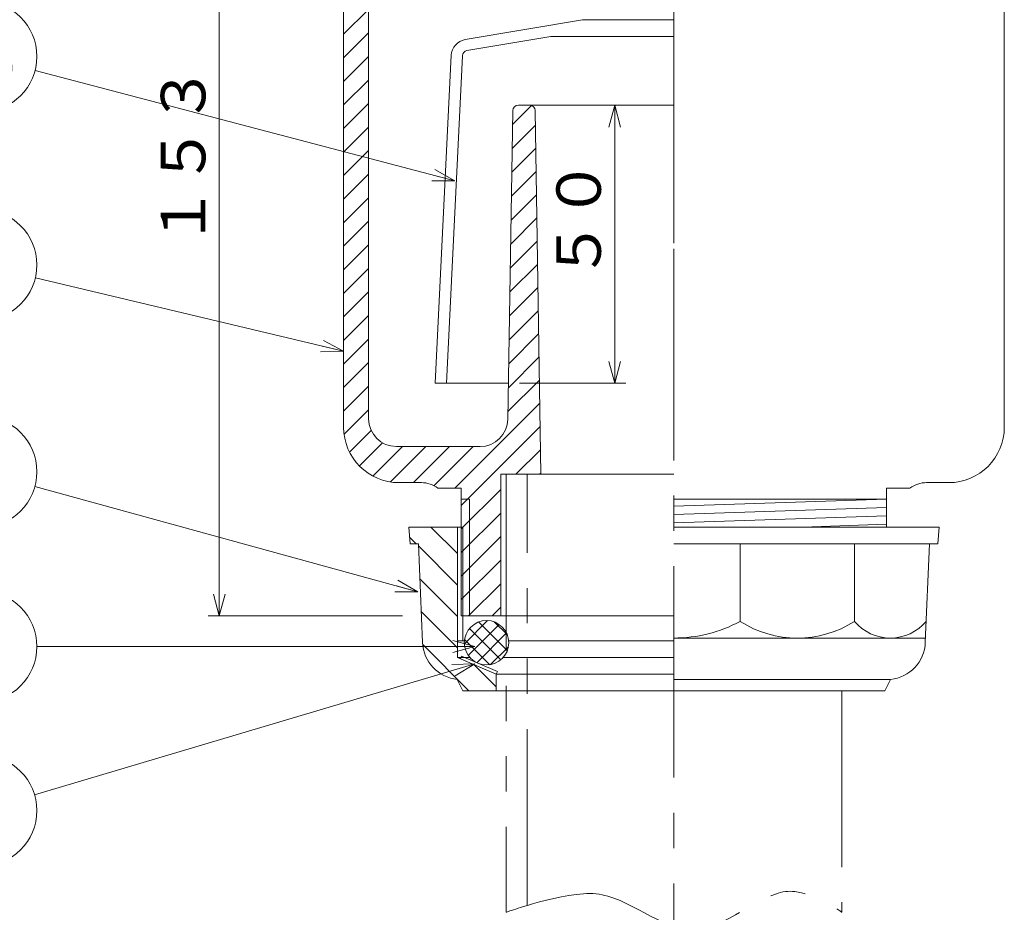
# Model space of a CAD drawing. Units: inches. Extents: x 2230 to 3453, y -343 to 397.
# Drawn here: x 3045 to 3222, y -88 to 72 of the extents above; entities that cross this region are included whole.
import ezdxf

# ---------------------------------------------------------------- set-up
doc = ezdxf.new("R2010")
doc.units = ezdxf.units.IN
doc.header["$LTSCALE"] = 2
doc.header["$MEASUREMENT"] = 0
doc.header["$PDMODE"] = 65
doc.header["$PDSIZE"] = 0.2
for name, pattern in [('CENTER2', [28.575, 19.05, -3.175, 3.175, -3.175]), ('DIVIDE', [1.25, 0.5, -0.25, 0, -0.25, 0, -0.25]), ('PHANTOM2', [31.75, 15.875, -3.175, 3.175, -3.175, 3.175, -3.175])]:
    doc.linetypes.add(name, pattern=pattern)
doc.layers.get('DEFPOINTS').update_dxf_attribs({"color": 3, "linetype": 'DIVIDE', "lineweight": 0})
doc.layers.add('1', color=7, linetype='Continuous', lineweight=0)
doc.layers.add('寸法', color=7, linetype='Continuous', lineweight=0)
doc.styles.add('DIMSTANDARD', font='MONOTXT.shx', dxfattribs={"width": 0.875, "bigfont": 'EXTFONT.shx'})
doc.styles.add('MTSTANDARD1', font='MONOTXT.shx', dxfattribs={"width": 0.75, "bigfont": 'EXTFONT.shx'})
doc.styles.add('MTSTANDARD4', font='MONOTXT.shx', dxfattribs={"bigfont": 'EXTFONT.shx'})
doc.styles.get("Standard").update_dxf_attribs({"font": 'MONOTXT.shx', "width": 0.8, "bigfont": 'EXTFONT.shx'})
doc.dimstyles.new('DIMSTYEX_1', dxfattribs={"dimscale": 2, "dimtxt": 3.584, "dimasz": 2, "dimexe": 1, "dimexo": 1, "dimgap": 0, "dimtad": 3, "dimdec": 3, "dimdsep": 46, "dimtxsty": 'DIMSTANDARD', "dimblk": 'OPEN30', "dimblk1": 'OPEN30', "dimblk2": 'OPEN30', "dimsah": 1, "dimcen": 0, "dimclrd": 3, "dimclre": 3, "dimclrt": 2, "dimadec": 3, "dimazin": 2, "dimtfac": 0.5, "dimtdec": 3, "dimtofl": 0, "dimtmove": 0, "dimatfit": 3, "dimfxl": 1, "dimtolj": 1, "dimtzin": 0, "dimlwd": -1, "dimlwe": -1, "dimarcsym": 0})
doc.dimstyles.new('DIMSTYEX_5', dxfattribs={"dimscale": 2, "dimtxt": 4, "dimasz": 2, "dimexe": 1, "dimexo": 1, "dimgap": 0, "dimtad": 3, "dimdec": 3, "dimdsep": 46, "dimtxsty": 'Standard', "dimblk": 'OPEN30', "dimcen": 0, "dimclrd": 3, "dimclre": 3, "dimclrt": 2, "dimadec": 3, "dimazin": 2, "dimtfac": 0.5, "dimtdec": 4, "dimtofl": 0, "dimtmove": 0, "dimatfit": 3, "dimldrblk": 'OPEN30', "dimfxl": 1, "dimtolj": 1, "dimtzin": 0, "dimlwd": -1, "dimlwe": -1, "dimarcsym": 0})

# ---------------------------------------------------------------- blocks, each defined once
blk = doc.blocks.new('_OPEN30')
at = {"color": 0, "linetype": 'ByBlock', "lineweight": -2}
for p, q in [((-1, 0.268), (0, 0)), ((-1, 0.268), (0, 0)), ((0, 0), (-1, -0.268)), ((0, 0), (-1, 0)), ((0, 0), (-1, -0.268)), ((0, 0), (-1, 0))]:
    blk.add_line(p, q, dxfattribs=at)
blk = doc.blocks.new('_D13')
at = {"layer": '1', "color": 3, "linetype": 'ByBlock'}
for p, q in [((3138.19, 57), (3154.08, 57)), ((3152.08, 6.9), (3152.08, 57)), ((3134.94, 6.9), (3154.08, 6.9))]:
    blk.add_line(p, q, dxfattribs=at)
at = {"layer": 'DEFPOINTS', "color": 3, "linetype": 'ByBlock'}
for p in [(3136.19, 57), (3152.08, 57), (3132.94, 6.9)]:
    blk.add_point(p, dxfattribs=at)
at = {"layer": '1', "color": 3, "linetype": 'ByBlock'}
for p, xscale, yscale, zscale, rotation in [((3152.08, 57), 3.939231012048829, 3.939231012048829, 3.939231012048829, 90), ((3152.08, 6.9), 3.939231012048833, 3.939231012048833, 3.939231012048833, 270)]:
    blk.add_blockref('_OPEN30', p, dxfattribs=dict(at, xscale=xscale, yscale=yscale, zscale=zscale, rotation=rotation))
at = {"layer": '1', "color": 2, "linetype": 'Continuous', "insert": (3152.08, 25.45), "char_height": 8, "attachment_point": 7, "rotation": 90, "line_spacing_factor": 0.9375, "style": 'MTSTANDARD1'}
blk.add_mtext('５０', dxfattribs=at)
blk = doc.blocks.new('_D14')
at = {"layer": '1', "color": 3, "linetype": 'ByBlock'}
for p, q in [((3097.82, 118), (3078.85, 118)), ((3080.85, -35), (3080.85, 118)), ((3113.89, -35), (3078.85, -35))]:
    blk.add_line(p, q, dxfattribs=at)
at = {"layer": 'DEFPOINTS', "color": 3, "linetype": 'ByBlock'}
for p in [(3080.85, 118), (3099.82, 118), (3115.89, -35)]:
    blk.add_point(p, dxfattribs=at)
at = {"layer": '1', "color": 3, "linetype": 'ByBlock'}
for p, xscale, yscale, zscale, rotation in [((3080.85, 118), 3.939231012048836, 3.939231012048836, 3.939231012048836, 90), ((3080.85, -35), 3.939231012048833, 3.939231012048833, 3.939231012048833, 270)]:
    blk.add_blockref('_OPEN30', p, dxfattribs=dict(at, xscale=xscale, yscale=yscale, zscale=zscale, rotation=rotation))
at = {"layer": '1', "color": 2, "linetype": 'Continuous', "insert": (3080.85, 31.5), "char_height": 8, "attachment_point": 7, "rotation": 90, "line_spacing_factor": 0.9375, "style": 'MTSTANDARD1'}
blk.add_mtext('１５３', dxfattribs=at)
blk = doc.blocks.new('BALN9')
at = {"layer": '1', "color": 3, "linetype": 'ByBlock'}
blk.add_circle((-88.91, 0), 10, dxfattribs=at)
at = {"layer": '1', "color": 2, "linetype": 'Continuous', "insert": (-91.91, -6), "char_height": 12, "attachment_point": 7, "line_spacing_factor": 0.729167, "style": 'MTSTANDARD4'}
blk.add_mtext('{\\fＭＳ ゴシック|b0|i0|c128|p49;\\W1.0;8}', dxfattribs=at)
at = {"layer": '1', "color": 3, "linetype": 'ByBlock'}
blk.add_leader([(0, 0), (-78.91, 0)], dimstyle='DIMSTYEX_5', override={"dimclrd": 0}, dxfattribs=at)
blk = doc.blocks.new('BALN10')
at = {"layer": '1', "color": 3, "linetype": 'ByBlock'}
blk.add_circle((-88.89, -26.42), 10, dxfattribs=at)
at = {"layer": '1', "color": 2, "linetype": 'Continuous', "insert": (-91.89, -32.42), "char_height": 12, "attachment_point": 7, "line_spacing_factor": 0.729167, "style": 'MTSTANDARD4'}
blk.add_mtext('{\\fＭＳ ゴシック|b0|i0|c128|p49;\\W1.0;9}', dxfattribs=at)
at = {"layer": '1', "color": 3, "linetype": 'ByBlock'}
blk.add_leader([(0, 0), (-79.3, -23.57)], dimstyle='DIMSTYEX_5', override={"dimclrd": 0}, dxfattribs=at)
blk = doc.blocks.new('BALN11')
at = {"layer": '1', "color": 3, "linetype": 'ByBlock'}
blk.add_circle((-78.61, 21.63), 10, dxfattribs=at)
at = {"layer": '1', "color": 2, "linetype": 'Continuous', "insert": (-81.61, 15.63), "char_height": 12, "attachment_point": 7, "line_spacing_factor": 0.729167, "style": 'MTSTANDARD4'}
blk.add_mtext('{\\fＭＳ ゴシック|b0|i0|c128|p49;\\W1.0;7}', dxfattribs=at)
at = {"layer": '1', "color": 3, "linetype": 'ByBlock'}
blk.add_leader([(0, 0), (-68.97, 18.98)], dimstyle='DIMSTYEX_5', override={"dimclrd": 0}, dxfattribs=at)
blk = doc.blocks.new('BALN12')
at = {"layer": '1', "color": 3, "linetype": 'ByBlock'}
blk.add_circle((-65.25, 15.55), 10, dxfattribs=at)
at = {"layer": '1', "color": 2, "linetype": 'Continuous', "insert": (-68.25, 9.55), "char_height": 12, "attachment_point": 7, "line_spacing_factor": 0.729167, "style": 'MTSTANDARD4'}
blk.add_mtext('{\\fＭＳ ゴシック|b0|i0|c128|p49;\\W1.0;1}', dxfattribs=at)
at = {"layer": '1', "color": 3, "linetype": 'ByBlock'}
blk.add_leader([(0, 0), (-55.52, 13.23)], dimstyle='DIMSTYEX_5', override={"dimclrd": 0}, dxfattribs=at)
blk = doc.blocks.new('BALN13')
at = {"layer": '1', "color": 3, "linetype": 'ByBlock'}
blk.add_circle((-85.26, 22.41), 10, dxfattribs=at)
at = {"layer": '1', "color": 2, "linetype": 'Continuous', "insert": (-88.26, 16.41), "char_height": 12, "attachment_point": 7, "line_spacing_factor": 0.729167, "style": 'MTSTANDARD4'}
blk.add_mtext('{\\fＭＳ ゴシック|b0|i0|c128|p49;\\W1.0;4}', dxfattribs=at)
at = {"layer": '1', "color": 3, "linetype": 'ByBlock'}
blk.add_leader([(0, 0), (-75.59, 19.86)], dimstyle='DIMSTYEX_5', override={"dimclrd": 0}, dxfattribs=at)

msp = doc.modelspace()

# ---------------------------------------------------------------- hatches: boundary and pattern name
at = {"layer": '1', "linetype": 'Continuous'}
h = msp.add_hatch(dxfattribs=at)
h.set_pattern_fill('_U', scale=3, angle=45, style=0, pattern_type=0)
h.set_pattern_definition([(45, (0, 0), (-2.1213203, 2.1213203), [])])
edge = h.paths.add_edge_path(flags=0)
edge.add_line((3110.1033, 118.0024), (3098.7533, 118.0024))
edge.add_line((3098.7533, 118.0024), (3098.7533, 111.0024))
edge.add_arc((3098.2533, 106.0275), 5, 0, 84.26083, ccw=False)
edge.add_line((3103.2533, 106.0275), (3103.2533, -0.9976))
edge.add_arc((3113.2533, -0.9976), 10, 180, 270)
edge.add_line((3113.2533, -10.9976), (3117.2533, -10.9976))
edge.add_arc((3117.2533, -15.9976), 5, 53.130102, 90, ccw=False)
edge.add_line((3120.2533, -11.9976), (3124.4533, -11.9976))
edge.add_line((3124.4533, -11.9976), (3124.4533, -13.9976))
edge.add_line((3124.4533, -13.9976), (3125.9533, -13.9976))
edge.add_line((3125.9533, -13.9976), (3125.9533, -34.9976))
edge.add_line((3125.9533, -34.9976), (3131.5533, -34.9976))
edge.add_line((3131.5533, -34.9976), (3131.5533, -9.4976))
edge.add_line((3131.5533, -9.4976), (3138.7533, -9.4976))
edge.add_line((3138.7533, -9.4976), (3137.7687, 56.018))
edge.add_arc((3136.7688, 56.0024), 1, 0.895174, 90)
edge.add_line((3136.7688, 57.0024), (3134.7362, 57.0024))
edge.add_arc((3134.7362, 56.0024), 1, 90, 179.01224)
edge.add_line((3133.7364, 56.0196), (3132.838, 0.4162))
edge.add_arc((3127.8388, 0.5024), 5, 270, 359.01224, ccw=False)
edge.add_line((3127.8388, -4.4976), (3112.7533, -4.4976))
edge.add_arc((3112.7533, 0.5024), 5, 180, 270, ccw=False)
edge.add_line((3107.7533, 0.5024), (3107.7533, 106.0024))
edge.add_arc((3111.7533, 106.0024), 4, 114.361978, 180, ccw=False)
edge.add_line((3110.1033, 109.6462), (3110.1033, 118.0024))
h.paths.add_polyline_path([(3125.9533, -13.9976), (3124.4533, -13.9976), (3124.4533, -18.9976), (3124.7533, -18.9976), (3124.7533, -34.9976), (3125.9533, -34.9976)], flags=0)
h.paths.add_polyline_path([(3124.7533, -18.9976), (3124.4533, -18.9976), (3124.4533, -34.9976), (3124.7533, -34.9976)], flags=0)
edge = h.paths.add_edge_path(flags=0)
edge.add_line((3111.6033, 118.0024), (3110.4033, 118.0024))
edge.add_line((3110.4033, 118.0024), (3110.4033, 109.7677))
edge.add_arc((3111.7533, 106.0024), 4, 92.149096, 109.724634, ccw=False)
edge.add_line((3111.6033, 109.9996), (3111.6033, 118.0024))
edge = h.paths.add_edge_path(flags=0)
edge.add_line((3110.4033, 118.0024), (3110.1033, 118.0024))
edge.add_line((3110.1033, 118.0024), (3110.1033, 109.6462))
edge.add_arc((3111.7533, 106.0024), 4, 109.724634, 114.361978, ccw=False)
edge.add_line((3110.4033, 109.7677), (3110.4033, 118.0024))
h = msp.add_hatch(dxfattribs=at)
h.set_pattern_fill('_U', scale=2, angle=45, style=0, double=1, pattern_type=0)
h.set_pattern_definition([(45, (0, 0), (-1.4142136, 1.4142136), []), (135, (0, 0), (-1.4142136, -1.4142136), [])])
edge = h.paths.add_edge_path(flags=0)
edge.add_arc((3128.9973, -39.8417), 4, 0, 360)
at = {"layer": '寸法', "linetype": 'Continuous'}
h = msp.add_hatch(dxfattribs=at)
h.set_pattern_fill('_U', scale=4, angle=315, style=0, pattern_type=0)
h.set_pattern_definition([(315, (0, 0), (2.828427, 2.828427), [])])
edge = h.paths.add_edge_path(flags=0)
edge.add_line((3123.7533, -18.9976), (3115.0033, -18.9976))
edge.add_line((3115.0033, -18.9976), (3115.2533, -21.9976))
edge.add_line((3115.2533, -21.9976), (3116.7533, -21.9976))
edge.add_line((3116.7533, -21.9976), (3117.4792, -39.7831))
edge.add_arc((3124.4734, -39.4976), 7, 182.337306, 263.934058)
edge.add_line((3123.7337, -46.4584), (3124.7533, -48.4976))
edge.add_line((3124.7533, -48.4976), (3130.7533, -48.4976))
edge.add_line((3130.7533, -48.4976), (3130.7533, -45.4976))
edge.add_line((3130.7533, -45.4976), (3123.7533, -42.4976))
edge.add_line((3123.7533, -42.4976), (3123.7533, -18.9976))

# ---------------------------------------------------------------- linework, layer by layer
at = {"layer": '1', "color": 7, "linetype": 'CENTER2'}
msp.add_line((3162.7533, 145.4086), (3162.7533, -100.5395), dxfattribs=at)
at = {"layer": '1', "color": 5, "linetype": 'CENTER2'}
msp.add_line((3162.7533, 127.4035), (3162.7533, 1.9035), dxfattribs=at)
at = {"layer": '1', "color": 7, "linetype": 'Continuous'}
for p, q in [((3103.2533, -0.9976), (3103.2533, 106.0275)), ((3107.7533, 0.5024), (3107.7533, 106.0024)), ((3222.2533, -0.9976), (3222.2533, 106.0275)), ((3146.2533, 72.4035), (3125.1336, 68.8086)), ((3162.7533, 72.4035), (3146.2533, 72.4035)), ((3140.5473, 69.4035), (3125.4692, 66.837)), ((3162.7533, 69.4035), (3140.5473, 69.4035)), ((3122.6405, 65.9976), (3119.7533, 6.9035)), ((3124.6382, 65.9), (3121.7557, 6.9035)), ((3134.7362, 57.0024), (3162.7533, 57.0024)), ((3133.7364, 56.0196), (3132.838, 0.4162)), ((3137.7687, 56.018), (3138.7533, -9.4976)), ((3119.7533, 6.9035), (3121.7557, 6.9035)), ((3132.9428, 6.9035), (3121.7557, 6.9035)), ((3127.8388, -4.4976), (3112.7533, -4.4976)), ((3131.5533, -34.9976), (3131.5533, -9.4976)), ((3131.5533, -9.4976), (3162.7533, -9.4976)), ((3113.2533, -10.9976), (3117.2533, -10.9976)), ((3120.2533, -11.9976), (3124.4533, -11.9976)), ((3124.4533, -34.9976), (3124.4533, -11.9976)), ((3201.0533, -11.9976), (3201.0533, -18.9976)), ((3205.2533, -11.9976), (3201.0533, -11.9976)), ((3212.2533, -10.9976), (3208.2533, -10.9976)), ((3125.9533, -13.9976), (3124.4533, -13.9976)), ((3125.9533, -34.9976), (3125.9533, -13.9976)), ((3201.0533, -13.9976), (3162.7533, -15.2547)), ((3162.7533, -13.9976), (3201.0533, -13.9976)), ((3162.7533, -16.7557), (3201.0533, -15.4985)), ((3162.7533, -18.2566), (3201.0533, -16.9994)), ((3124.7533, -18.9976), (3115.0033, -18.9976)), ((3115.0033, -18.9976), (3115.2533, -21.9976)), ((3123.7533, -18.9976), (3123.7533, -39.4976)), ((3124.7533, -18.9976), (3124.7533, -39.4976)), ((3162.7533, -18.9976), (3210.5033, -18.9976)), ((3185.904, -18.9976), (3201.0533, -18.5003)), ((3210.5033, -18.9976), (3210.2533, -21.9976)), ((3115.2533, -21.9976), (3116.7533, -21.9976)), ((3116.7533, -21.9976), (3117.4792, -39.7831)), ((3210.2533, -21.9976), (3162.7533, -21.9976)), ((3174.659, -35.9976), (3174.659, -21.9976)), ((3195.2802, -21.9976), (3195.2802, -35.9976)), ((3208.7533, -21.9976), (3208.0274, -39.7831)), ((3124.4533, -34.9976), (3162.7533, -34.9976)), ((3162.7533, -38.9976), (3208.0594, -38.9976)), ((3123.7533, -39.4976), (3125.0121, -39.4976)), ((3123.7533, -39.4976), (3123.7533, -42.4976)), ((3132.9973, -39.4976), (3162.7533, -39.4976)), ((3123.7533, -42.4976), (3130.7533, -45.4976)), ((3126.0063, -42.4976), (3123.7533, -42.4976)), ((3124.3193, -42.7402), (3124.5162, -42.2806)), ((3124.5162, -42.2806), (3130.9503, -45.038)), ((3162.7533, -42.4976), (3131.9883, -42.4976)), ((3130.7533, -45.4976), (3124.3193, -42.7402)), ((3130.9503, -45.038), (3130.7533, -45.4976)), ((3130.7533, -45.4976), (3130.7533, -48.4976)), ((3130.7533, -45.4976), (3162.7533, -45.4976)), ((3130.7533, -45.4976), (3162.7533, -45.4976)), ((3123.7337, -46.4584), (3124.7533, -48.4976)), ((3201.7729, -46.4584), (3162.7533, -46.4584)), ((3201.7729, -46.4584), (3200.7533, -48.4976)), ((3124.7533, -48.4976), (3162.7533, -48.4976)), ((3200.7533, -48.4976), (3162.7533, -48.4976))]:
    msp.add_line(p, q, dxfattribs=at)
at = {"layer": '1', "color": 7, "linetype": 'PHANTOM2'}
for p, q in [((3132.5033, -9.4976), (3132.5033, -88.4046)), ((3136.3033, -87.1386), (3136.3033, -9.4976)), ((3193.0033, -48.4976), (3193.0033, -88.4046))]:
    msp.add_line(p, q, dxfattribs=at)
at = {"layer": '1', "color": 7, "linetype": 'Continuous'}
msp.add_circle((3128.9973, -39.8417), 4, dxfattribs=at)
for centre, radius, start, end in [((3125.637, 65.8512), 3, 99.659893, 177.202854), ((3125.637, 65.8512), 1, 99.659893, 177.202854), ((3134.7362, 56.0024), 1, 90, 179.01224), ((3136.7688, 56.0024), 1, 0.895174, 90), ((3112.7533, 0.5024), 5, 180, 270), ((3127.8388, 0.5024), 5, 270, 359.01224), ((3113.2533, -0.9976), 10, 180, 270), ((3212.2533, -0.9976), 10, 270, 0), ((3117.2533, -15.9976), 5, 53.130102, 90), ((3208.2533, -15.9976), 5, 90, 126.869898), ((3162.7533, -13.8734), 25.1242, 270, 298.286002), ((3184.9696, -19.7795), 19.2181, 237.554002, 302.445998), ((3201.731, -30.5621), 8.4355, 220.117826, 319.882174), ((3124.4734, -39.4976), 7, 182.337306, 263.934058), ((3201.0332, -39.4976), 7, 276.065942, 357.662694)]:
    msp.add_arc(centre, radius, start, end, dxfattribs=at)
at = {"layer": '1', "color": 7, "linetype": 'PHANTOM2'}
msp.add_open_spline([(3132.5033, -88.4046), (3132.5033, -88.4046), (3143.1281, -84.5533), (3148.741, -85.0709), (3154.3539, -85.5885), (3160.5016, -91.5772), (3166.1806, -91.5102), (3171.8597, -91.4431), (3178.3449, -85.1861), (3182.8153, -84.6685), (3187.2857, -84.1509), (3193.0033, -88.4046), (3193.0033, -88.4046)], degree=3, knots=[0, 0, 0, 0, 1, 1, 1, 2, 2, 2, 3, 3, 3, 4, 4, 4, 4], dxfattribs=at)

# ---------------------------------------------------------------- block references
at = {"layer": '1', "color": 3, "linetype": 'ByBlock'}
for name, p in [('BALN13', (3123.2661, 43.3646)), ('BALN12', (3103.2533, 12.6669)), ('BALN11', (3116.6176, -30.6678)), ('BALN9', (3126.9179, -40.5223)), ('BALN10', (3126.8891, -43.6593))]:
    msp.add_blockref(name, p, dxfattribs=at)

# ---------------------------------------------------------------- dimensions: what is measured, and where the dimension line sits
dim = msp.add_linear_dim(base=(3080.8544, 118.0024), p1=(3115.8869, -34.9976), p2=(3099.8232, 118.0024), angle=90, dimstyle='DIMSTYEX_1', override={"dimtxt": 3.584, "dimasz": 2, "dimtxsty": 'DIMSTANDARD', "dimblk1": 'OPEN30', "dimblk2": 'OPEN30', "dimsah": 1, "dimtdec": 3}, dxfattribs=at)
dim.commit()
dim.dimension.update_dxf_attribs({"geometry": '_D14', "text_midpoint": (3076.8544, 41.5024), "dimtype": 160})
dim = msp.add_linear_dim(base=(3152.0819, 57.0024), p1=(3132.9428, 6.9035), p2=(3136.1921, 57.0024), angle=90, text='５０', dimstyle='DIMSTYEX_1', override={"dimtxt": 3.584, "dimasz": 2, "dimtxsty": 'DIMSTANDARD', "dimblk1": 'OPEN30', "dimblk2": 'OPEN30', "dimsah": 1, "dimtdec": 3}, dxfattribs=at)
dim.commit()
dim.dimension.update_dxf_attribs({"geometry": '_D13', "text_midpoint": (3148.0819, 31.9529), "dimtype": 160})

doc.saveas('drawing.dxf')
